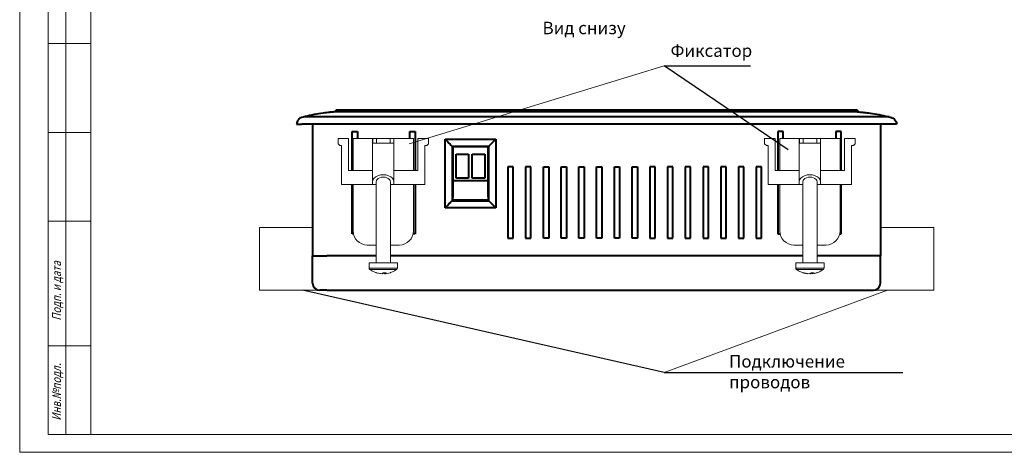
# Model space of a CAD drawing. Extents: x -426 to 168, y -442 to -22.
# Drawn here: x -426 to -149, y -442 to -320 of the extents above; entities that cross this region are included whole.
import ezdxf
from ezdxf.lldxf.tags import DXFTag

# ---------------------------------------------------------------- set-up
doc = ezdxf.new("R2010")
doc.units = 0
doc.header["$MEASUREMENT"] = 0
for name, color, linetype in [('0 VIEW1', 7, 'Continuous'), ('DIM', 117, 'Continuous'), ('text', 250, 'Continuous'), ('ФОРМАТ', 7, 'Continuous')]:
    doc.layers.add(name, color=color, linetype=linetype)
doc.layers.add('help', color=4, linetype='New Line1', lineweight=15)
doc.layers.add('main', color=5, linetype='Continuous', lineweight=40)
doc.styles.add('K5_TEXTSTYLE', font='win_eskd.shx', dxfattribs={"width": 0.8, "oblique": 15, "height": 2.5})
doc.styles.add('KTEXTSTYLE', font='GOST_AU.SHX', dxfattribs={"width": 0.96, "height": 5})
tags = doc.linetypes.add('New Line1', pattern=[0.8, 0.5, -0.3]).pattern_tags.tags
tags[6:7] = [DXFTag(74, 4), DXFTag(75, 0), DXFTag(340, '0'), DXFTag(46, 1.0), DXFTag(50, 0.0), DXFTag(44, 0.0), DXFTag(45, 0.0)]
tags[4:5] = [DXFTag(74, 4), DXFTag(75, 0), DXFTag(340, '0'), DXFTag(46, 1.0), DXFTag(50, 0.0), DXFTag(44, 0.0), DXFTag(45, 0.0)]

msp = doc.modelspace()

# ---------------------------------------------------------------- linework, layer by layer
at = {"layer": '0 VIEW1', "color": 5, "lineweight": 40}
for p, q in [((-288.95, -361.27), (-288.95, -381.27)), ((-287.45, -361.27), (-288.95, -361.27)), ((-287.45, -381.27), (-287.45, -361.27)), ((-283.95, -361.27), (-283.95, -381.27)), ((-282.45, -361.27), (-283.95, -361.27)), ((-282.45, -381.27), (-282.45, -361.27)), ((-278.95, -381.27), (-278.95, -361.27)), ((-278.95, -361.27), (-277.45, -361.27)), ((-277.45, -361.27), (-277.45, -381.27)), ((-273.95, -381.27), (-273.95, -361.27)), ((-273.95, -361.27), (-272.45, -361.27)), ((-272.45, -361.27), (-272.45, -381.27)), ((-268.95, -381.27), (-268.95, -361.27)), ((-268.95, -361.27), (-267.45, -361.27)), ((-267.45, -361.27), (-267.45, -381.27)), ((-263.95, -381.27), (-263.95, -361.27)), ((-263.95, -361.27), (-262.45, -361.27)), ((-262.45, -361.27), (-262.45, -381.27)), ((-258.95, -381.27), (-258.95, -361.27)), ((-258.95, -361.27), (-257.45, -361.27)), ((-257.45, -361.27), (-257.45, -381.27)), ((-253.95, -381.27), (-253.95, -361.27)), ((-253.95, -361.27), (-252.45, -361.27)), ((-252.45, -361.27), (-252.45, -381.27)), ((-248.95, -361.27), (-248.95, -381.27)), ((-247.45, -361.27), (-248.95, -361.27)), ((-247.45, -381.27), (-247.45, -361.27)), ((-243.95, -361.27), (-243.95, -381.27)), ((-242.45, -361.27), (-243.95, -361.27)), ((-242.45, -381.27), (-242.45, -361.27)), ((-238.95, -361.27), (-238.95, -381.27)), ((-237.45, -361.27), (-238.95, -361.27)), ((-237.45, -381.27), (-237.45, -361.27)), ((-233.95, -361.27), (-233.95, -381.27)), ((-232.45, -361.27), (-233.95, -361.27)), ((-232.45, -381.27), (-232.45, -361.27)), ((-228.95, -361.27), (-228.95, -381.27)), ((-227.45, -361.27), (-228.95, -361.27)), ((-227.45, -381.27), (-227.45, -361.27)), ((-223.95, -361.27), (-223.95, -381.27)), ((-222.45, -361.27), (-223.95, -361.27)), ((-222.45, -381.27), (-222.45, -361.27)), ((-218.95, -361.27), (-218.95, -381.27)), ((-217.45, -361.27), (-218.95, -361.27)), ((-217.45, -381.27), (-217.45, -361.27)), ((-288.95, -381.27), (-287.45, -381.27)), ((-283.95, -381.27), (-282.45, -381.27)), ((-277.45, -381.27), (-278.95, -381.27)), ((-272.45, -381.27), (-273.95, -381.27)), ((-267.45, -381.27), (-268.95, -381.27)), ((-262.45, -381.27), (-263.95, -381.27)), ((-257.45, -381.27), (-258.95, -381.27)), ((-252.45, -381.27), (-253.95, -381.27)), ((-248.95, -381.27), (-247.45, -381.27)), ((-243.95, -381.27), (-242.45, -381.27)), ((-238.95, -381.27), (-237.45, -381.27)), ((-233.95, -381.27), (-232.45, -381.27)), ((-228.95, -381.27), (-227.45, -381.27)), ((-223.95, -381.27), (-222.45, -381.27)), ((-218.95, -381.27), (-217.45, -381.27))]:
    msp.add_line(p, q, dxfattribs=at)
at = {"layer": 'DIM', "color": 250, "linetype": 'New Line1', "lineweight": 15, "ltscale": 5}
for p, q in [((-336.8, -354.75), (-336.8, -353.25)), ((-336.8, -353.25), (-333.8, -353.25)), ((-336.3, -355.25), (-336.8, -354.75)), ((-333.8, -353.25), (-333.8, -362.25)), ((-332.55, -362.25), (-332.55, -353.25)), ((-327.05, -353.25), (-332.55, -353.25)), ((-327.05, -365.45), (-327.05, -353.25)), ((-327, -353.25), (-327.05, -353.25)), ((-327, -354.59), (-327, -353.25)), ((-325.98, -353.25), (-327, -353.25)), ((-321.09, -354.59), (-327, -354.59)), ((-322.12, -353.25), (-325.98, -353.25)), ((-325.98, -354.59), (-325.98, -353.25)), ((-322.12, -354.59), (-322.12, -353.25)), ((-321.09, -353.25), (-322.12, -353.25)), ((-321.05, -353.25), (-321.09, -353.25)), ((-321.09, -353.25), (-321.09, -354.59)), ((-321.05, -353.25), (-321.05, -365.45)), ((-315.55, -353.25), (-321.05, -353.25)), ((-315.55, -353.25), (-315.55, -362.25)), ((-314.3, -362.25), (-314.3, -353.25)), ((-314.3, -353.25), (-311.3, -353.25)), ((-311.3, -354.75), (-311.8, -355.25)), ((-311.3, -353.25), (-311.3, -354.75)), ((-216.6, -354.75), (-216.6, -353.25)), ((-216.6, -353.25), (-213.6, -353.25)), ((-216.1, -355.25), (-216.6, -354.75)), ((-213.6, -353.25), (-213.6, -362.25)), ((-212.35, -362.25), (-212.35, -353.25)), ((-206.85, -353.25), (-212.35, -353.25)), ((-206.85, -365.45), (-206.85, -353.25)), ((-206.8, -353.25), (-206.85, -353.25)), ((-206.8, -354.59), (-206.8, -353.25)), ((-205.78, -353.25), (-206.8, -353.25)), ((-200.89, -354.59), (-206.8, -354.59)), ((-205.69, -353.25), (-205.78, -353.25)), ((-205.78, -354.59), (-205.78, -353.25)), ((-201.92, -353.25), (-205.69, -353.25)), ((-201.92, -354.59), (-201.92, -353.25)), ((-200.89, -353.25), (-201.92, -353.25)), ((-200.85, -353.25), (-200.89, -353.25)), ((-200.89, -353.25), (-200.89, -354.59)), ((-200.85, -353.25), (-200.85, -365.45)), ((-195.35, -353.25), (-200.85, -353.25)), ((-195.35, -353.25), (-195.35, -362.25)), ((-194.1, -362.25), (-194.1, -353.25)), ((-194.1, -353.25), (-191.1, -353.25)), ((-191.1, -354.75), (-191.6, -355.25)), ((-191.1, -353.25), (-191.1, -354.75)), ((-335.8, -355.25), (-336.3, -355.25)), ((-335.8, -366.25), (-335.8, -355.25)), ((-311.8, -355.25), (-312.3, -355.25)), ((-312.3, -355.25), (-312.3, -366.25)), ((-215.6, -355.25), (-216.1, -355.25)), ((-215.6, -366.25), (-215.6, -355.25)), ((-191.6, -355.25), (-192.1, -355.25)), ((-192.1, -355.25), (-192.1, -366.25)), ((-333.8, -362.25), (-327.05, -362.25)), ((-321.05, -362.25), (-314.3, -362.25)), ((-213.6, -362.25), (-206.85, -362.25)), ((-200.85, -362.25), (-194.1, -362.25)), ((-327.05, -366.25), (-327.05, -365.45)), ((-326.05, -365.45), (-326.05, -388.25)), ((-322.05, -388.25), (-322.05, -365.45)), ((-321.05, -365.45), (-321.05, -366.25)), ((-206.85, -366.25), (-206.85, -365.45)), ((-205.85, -365.45), (-205.85, -388.25)), ((-201.85, -388.25), (-201.85, -365.45)), ((-200.85, -365.45), (-200.85, -366.25)), ((-327.05, -366.25), (-335.8, -366.25)), ((-332.55, -366.25), (-332.55, -379.25)), ((-326.05, -366.25), (-327.05, -366.25)), ((-321.05, -366.25), (-322.05, -366.25)), ((-312.3, -366.25), (-321.05, -366.25)), ((-315.55, -379.25), (-315.55, -366.25)), ((-206.85, -366.25), (-215.6, -366.25)), ((-212.35, -366.25), (-212.35, -379.25)), ((-205.85, -366.25), (-206.85, -366.25)), ((-200.85, -366.25), (-201.85, -366.25)), ((-192.1, -366.25), (-200.85, -366.25)), ((-195.35, -379.25), (-195.35, -366.25)), ((-328.55, -383.25), (-326.05, -383.25)), ((-322.05, -383.25), (-319.55, -383.25)), ((-208.35, -383.25), (-205.85, -383.25)), ((-201.85, -383.25), (-199.35, -383.25)), ((-328.05, -388.25), (-328.05, -389.73)), ((-320.05, -388.25), (-328.05, -388.25)), ((-320.05, -389.73), (-320.05, -388.25)), ((-207.85, -388.25), (-207.85, -389.73)), ((-207.54, -388.25), (-207.85, -388.25)), ((-199.85, -388.25), (-207.54, -388.25)), ((-199.85, -389.73), (-199.85, -388.25)), ((-328.05, -389.73), (-320.05, -389.73)), ((-327.85, -390.12), (-320.25, -390.12)), ((-326.04, -391.03), (-324.59, -391.32)), ((-324.4, -391.32), (-325.87, -391.03)), ((-324.08, -391.03), (-324.4, -391.32)), ((-324.08, -391.03), (-323.22, -391.03)), ((-324.02, -391.03), (-323.69, -391.32)), ((-323.71, -391.03), (-323.69, -391.32)), ((-323.5, -391.32), (-323.53, -391.03)), ((-323.5, -391.32), (-322.05, -391.03)), ((-323.5, -391.32), (-323.22, -391.03)), ((-207.85, -389.73), (-207.54, -389.73)), ((-207.65, -390.12), (-207.36, -390.12)), ((-207.54, -389.73), (-199.85, -389.73)), ((-207.36, -390.12), (-200.05, -390.12)), ((-205.81, -391.03), (-205.48, -391.03)), ((-205.81, -391.03), (-204.45, -391.32)), ((-204.1, -391.32), (-205.48, -391.03)), ((-203.5, -391.03), (-204.1, -391.32)), ((-203.6, -391.32), (-203.61, -391.09)), ((-203.24, -391.32), (-203.28, -391.04)), ((-203.24, -391.32), (-202.7, -391.03)), ((-201.88, -391.03), (-201.91, -391.03)), ((-323.69, -391.32), (-323.5, -391.28)), ((-203.6, -391.32), (-203.85, -391.2)), ((-203.6, -391.32), (-203.25, -391.25)), ((-202.68, -391.2), (-203.24, -391.32))]:
    msp.add_line(p, q, dxfattribs=at)
for centre, radius, start, end in [((-328.55, -379.25), 4, 180, 270), ((-319.55, -379.25), 4, 270, 0), ((-208.35, -379.25), 4, 180, 270), ((-199.35, -379.25), 4, 270, 0), ((-327.57, -389.73), 0.48, 180, 234.217), ((-320.53, -389.73), 0.48, 305.783, 0), ((-207.37, -389.73), 0.48, 180, 234.217), ((-200.33, -389.73), 0.48, 305.783, 0)]:
    msp.add_arc(centre, radius, start, end, dxfattribs=at)
for centre, major_axis in [((-324.05, -365.45), (3, 0)), ((-324.05, -365.45), (2, 0)), ((-203.85, -365.45), (3, 0)), ((-203.85, -365.45), (2, 0))]:
    msp.add_ellipse(centre, major_axis=major_axis, ratio=0.663975, start_param=0, end_param=3.141593, dxfattribs=at)
for points, knots in [([(-327.79, -390.14), (-327.62, -390.27), (-327.18, -390.57), (-326.59, -390.86), (-326.16, -390.98), (-326.03, -391.02)], [0, 0, 0, 0, 0.32102, 0.804548, 1, 1, 1, 1]), ([(-326.04, -391.03), (-326.02, -391.04), (-325.97, -391.05), (-325.9, -391.04), (-325.87, -391.03)], [0, 0, 0, 0, 0.500007, 1, 1, 1, 1]), ([(-322.06, -391.02), (-321.94, -390.99), (-321.52, -390.87), (-320.92, -390.57), (-320.47, -390.26), (-320.29, -390.14)], [0, 0, 0, 0, 0.182602, 0.666376, 1, 1, 1, 1]), ([(-207.6, -390.14), (-207.42, -390.27), (-206.99, -390.57), (-206.23, -390.91), (-205.55, -391.15), (-205.14, -391.21), (-205.02, -391.23)], [0, 0, 0, 0, 0.235887, 0.553507, 0.877625, 1, 1, 1, 1]), ([(-203.5, -391.03), (-203.37, -391.04), (-203.1, -391.05), (-202.83, -391.04), (-202.7, -391.03)], [0, 0, 0, 0, 0.500003, 1, 1, 1, 1]), ([(-202.68, -391.23), (-202.63, -391.23), (-202.26, -391.18), (-201.58, -390.96), (-200.75, -390.6), (-200.27, -390.27), (-200.08, -390.13)], [0, 0, 0, 0, 0.049905, 0.395273, 0.748658, 1, 1, 1, 1])]:
    msp.add_open_spline(points, degree=3, knots=knots, dxfattribs=at)
at = {"layer": 'help', "linetype": 'ByBlock', "ltscale": 5}
for p, q in [((-244.88, -332.79), (-316.72, -354.8)), ((-244.88, -419.12), (-181.96, -395.97))]:
    msp.add_line(p, q, dxfattribs=at)
at = {"layer": 'help', "linetype": 'ByBlock', "lineweight": -2, "ltscale": 2}
for p, q in [((-210, -356.46), (-244.88, -332.79)), ((-244.88, -332.79), (-220.59, -332.79)), ((-244.88, -419.12), (-346.8, -395.97)), ((-244.88, -419.12), (-177.69, -419.12))]:
    msp.add_line(p, q, dxfattribs=at)
at = {"layer": 'help', "linetype": 'New Line1', "ltscale": 5}
for p, q in [((-343.95, -378.27), (-358.95, -378.27)), ((-358.95, -378.27), (-358.95, -395.97)), ((-183.95, -378.27), (-168.95, -378.27)), ((-168.95, -378.27), (-168.95, -395.97)), ((-341.95, -395.97), (-358.95, -395.97)), ((-185.95, -395.97), (-168.95, -395.97))]:
    msp.add_line(p, q, dxfattribs=at)
at = {"layer": 'main'}
for p, q in [((-337.45, -345.27), (-337.45, -345.77)), ((-190.45, -345.27), (-337.45, -345.27)), ((-337.45, -345.77), (-337.45, -345.77)), ((-337.35, -345.77), (-337.45, -345.77)), ((-190.54, -345.77), (-337.35, -345.77)), ((-190.54, -345.77), (-190.45, -345.77)), ((-190.45, -345.27), (-190.45, -345.77)), ((-190.45, -345.77), (-190.45, -345.77)), ((-180.95, -349.27), (-346.95, -349.27)), ((-181.5, -347.18), (-346.39, -347.18)), ((-343.95, -349.27), (-343.95, -386.27)), ((-183.95, -349.27), (-183.95, -386.27)), ((-332.85, -351.27), (-331.35, -351.27)), ((-332.85, -362.25), (-332.85, -351.27)), ((-331.35, -351.27), (-331.35, -353.25)), ((-316.55, -351.27), (-315.05, -351.27)), ((-316.55, -353.25), (-316.55, -351.27)), ((-315.05, -351.27), (-315.05, -362.25)), ((-211.35, -351.27), (-212.85, -351.27)), ((-212.85, -351.27), (-212.85, -362.25)), ((-211.35, -353.25), (-211.35, -351.27)), ((-195.05, -351.27), (-196.55, -351.27)), ((-196.55, -351.27), (-196.55, -353.25)), ((-195.05, -362.25), (-195.05, -351.27)), ((-306.65, -353.47), (-292.35, -353.47)), ((-306.65, -372.77), (-306.65, -353.47)), ((-292.35, -353.47), (-292.35, -372.77)), ((-294.35, -355.47), (-304.65, -355.47)), ((-294.49, -355.65), (-304.49, -355.65)), ((-304.49, -355.65), (-304.49, -364.85)), ((-303.55, -364.4), (-303.55, -357.67)), ((-303.55, -357.67), (-300.01, -357.67)), ((-300.01, -357.67), (-300.01, -364.4)), ((-298.98, -364.4), (-298.98, -357.67)), ((-298.98, -357.67), (-295.43, -357.67)), ((-295.43, -357.67), (-295.43, -364.4)), ((-294.49, -364.85), (-294.49, -355.65)), ((-294.35, -370.77), (-294.35, -355.47)), ((-304.49, -364.85), (-304.49, -365.05)), ((-304.49, -365.05), (-294.49, -365.05)), ((-304.49, -365.05), (-304.49, -369.7)), ((-300.01, -364.4), (-303.55, -364.4)), ((-295.43, -364.4), (-298.98, -364.4)), ((-294.49, -364.85), (-294.49, -365.05)), ((-294.49, -369.7), (-294.49, -365.05)), ((-332.85, -380.13), (-332.85, -366.25)), ((-315.05, -366.25), (-315.05, -380.13)), ((-212.85, -366.25), (-212.85, -380.13)), ((-195.05, -380.13), (-195.05, -366.25)), ((-304.49, -369.7), (-304.49, -369.9)), ((-304.49, -370.46), (-304.49, -369.9)), ((-304.49, -370.46), (-304.49, -370.65)), ((-294.49, -370.65), (-304.49, -370.65)), ((-294.49, -369.7), (-294.49, -369.9)), ((-294.49, -369.9), (-294.49, -370.46)), ((-294.49, -370.46), (-294.49, -370.65)), ((-292.35, -372.77), (-306.65, -372.77)), ((-332.45, -380.13), (-332.85, -380.13)), ((-315.05, -380.13), (-315.64, -380.13)), ((-212.85, -380.13), (-212.25, -380.13)), ((-195.44, -380.13), (-195.05, -380.13)), ((-343.95, -386.27), (-339.95, -386.27)), ((-343.95, -393.97), (-343.95, -386.27)), ((-326.05, -386.27), (-339.95, -386.27)), ((-205.85, -386.27), (-322.05, -386.27)), ((-187.95, -386.27), (-201.85, -386.27)), ((-183.95, -386.27), (-187.95, -386.27)), ((-183.95, -393.97), (-183.95, -386.27)), ((-339.95, -395.97), (-341.95, -395.97)), ((-339.95, -395.97), (-187.95, -395.97)), ((-187.95, -395.97), (-185.95, -395.97))]:
    msp.add_line(p, q, dxfattribs=at)
at = {"layer": 'main', "linetype": 'ByBlock', "ltscale": 5}
for p, q in [((-304.65, -355.47), (-304.65, -370.77)), ((-304.65, -370.77), (-294.35, -370.77))]:
    msp.add_line(p, q, dxfattribs=at)
at = {"layer": 'main', "flags": 128}
for points in [[(-306.65, -353.47), (-306.26, -353.86), (-305.88, -354.23), (-305.54, -354.58), (-305.23, -354.88), (-304.98, -355.13), (-304.8, -355.31), (-304.69, -355.43), (-304.65, -355.47)], [(-292.35, -353.47), (-292.74, -353.86), (-293.11, -354.23), (-293.46, -354.58), (-293.76, -354.88), (-294.01, -355.13), (-294.19, -355.31), (-294.31, -355.43), (-294.35, -355.47)], [(-306.65, -372.77), (-306.26, -372.38), (-305.88, -372), (-305.54, -371.66), (-305.23, -371.35), (-304.98, -371.1), (-304.8, -370.92), (-304.69, -370.8), (-304.65, -370.77)], [(-294.35, -370.77), (-294.31, -370.8), (-294.19, -370.92), (-294.01, -371.1), (-293.76, -371.35), (-293.46, -371.66), (-293.11, -372), (-292.74, -372.38), (-292.35, -372.77)]]:
    msp.add_lwpolyline(points, dxfattribs=at)
at = {"layer": 'main'}
for centre, start, end in [((-341.95, -393.97), 180, 270), ((-185.95, -393.97), 270, 0)]:
    msp.add_arc(centre, 2, start, end, dxfattribs=at)
for points, knots in [([(-337.45, -345.77), (-337.47, -345.77), (-337.7, -345.78), (-338.29, -345.82), (-339.45, -345.92), (-341.25, -346.14), (-343.53, -346.51), (-345.22, -346.9), (-346.07, -347.1)], [0, 0, 0, 0, 0.0107729, 0.091118, 0.217101, 0.4211466, 0.7105697, 1, 1, 1, 1]), ([(-190.45, -345.77), (-190.42, -345.77), (-190.19, -345.78), (-189.6, -345.82), (-188.44, -345.92), (-186.65, -346.14), (-184.36, -346.51), (-182.67, -346.9), (-181.83, -347.1)], [0, 0, 0, 0, 0.010773, 0.091118, 0.217102, 0.421147, 0.71057, 1, 1, 1, 1]), ([(-348.17, -348.25), (-348.27, -348.45), (-348.42, -348.78), (-348.44, -349.14), (-348.45, -349.27)], [0, 0, 0, 0, 0.629436, 1, 1, 1, 1]), ([(-348.45, -349.27), (-348.43, -349.27), (-348.4, -349.27), (-348.14, -349.27), (-347.76, -349.27), (-347.34, -349.27), (-347.06, -349.27), (-346.95, -349.27)], [0, 0, 0, 0, 0.214693, 0.42939, 0.64408, 0.858775, 1, 1, 1, 1]), ([(-346.97, -347.34), (-346.97, -347.34), (-347.06, -347.36), (-347.34, -347.46), (-347.79, -347.73), (-348.04, -348.07), (-348.17, -348.25)], [0, 0, 0, 0, 0.00004, 0.178813, 0.586004, 1, 1, 1, 1]), ([(-346.07, -347.1), (-346.14, -347.12), (-346.42, -347.19), (-346.74, -347.27), (-346.97, -347.34)], [0, 0, 0, 0, 0.239355, 1, 1, 1, 1]), ([(-181.83, -347.1), (-181.76, -347.12), (-181.47, -347.19), (-181.16, -347.27), (-180.92, -347.34)], [0, 0, 0, 0, 0.239355, 1, 1, 1, 1]), ([(-179.45, -349.27), (-179.46, -349.27), (-179.5, -349.27), (-179.76, -349.27), (-180.14, -349.27), (-180.56, -349.27), (-180.84, -349.27), (-180.95, -349.27)], [0, 0, 0, 0, 0.214693, 0.42939, 0.64408, 0.858775, 1, 1, 1, 1]), ([(-180.92, -347.34), (-180.92, -347.34), (-180.83, -347.36), (-180.55, -347.46), (-180.1, -347.73), (-179.85, -348.07), (-179.73, -348.25)], [0, 0, 0, 0, 0.00004, 0.178813, 0.586004, 1, 1, 1, 1]), ([(-179.73, -348.25), (-179.63, -348.45), (-179.47, -348.78), (-179.45, -349.14), (-179.45, -349.27)], [0, 0, 0, 0, 0.629436, 1, 1, 1, 1])]:
    msp.add_open_spline(points, degree=3, knots=knots, dxfattribs=at)
at = {"layer": 'ФОРМАТ', "lineweight": 0}
for p, q in [((-426.48, -21.57), (-426.48, -441.57)), ((-426.48, -441.57), (167.52, -441.57))]:
    msp.add_line(p, q, dxfattribs=at)
at = {"layer": 'ФОРМАТ', "linetype": 'Continuous', "lineweight": 15}
for p, q in [((-406.48, -26.57), (-406.48, -436.57)), ((-406.48, -26.57), (-406.48, -436.57)), ((-418.48, -436.57), (-418.48, -291.57)), ((-413.48, -436.57), (-413.48, -291.57)), ((-406.48, -326.57), (-418.48, -326.57)), ((-406.48, -351.57), (-418.48, -351.57)), ((-406.48, -376.57), (-418.48, -376.57)), ((-418.48, -411.57), (-406.48, -411.57)), ((-418.48, -436.57), (-406.48, -436.57)), ((-406.48, -436.57), (162.52, -436.57))]:
    msp.add_line(p, q, dxfattribs=at)

# ---------------------------------------------------------------- texts
at = {"layer": 'help', "linetype": 'ByBlock', "lineweight": -2, "ltscale": 2, "char_height": 3.5, "attachment_point": 1, "style": 'K5_TEXTSTYLE'}
for s, insert in [('Фиксатор', (-243.11, -326.79)), ('Подключение проводов', (-226.62, -414.23))]:
    msp.add_mtext_dynamic_manual_height_columns(s, width=52, gutter_width=17.5, heights=[0], dxfattribs=dict(at, insert=insert))
at = {"layer": 'text', "ltscale": 5, "insert": (-279.18, -320.41), "char_height": 3.5, "attachment_point": 1, "style": 'K5_TEXTSTYLE'}
msp.add_mtext_dynamic_manual_height_columns('Вид снизу', width=31.1142, gutter_width=17.5, heights=[0], dxfattribs=at)
at = {"layer": 'ФОРМАТ', "char_height": 2.5, "attachment_point": 1, "rotation": 90, "style": 'KTEXTSTYLE'}
for s, insert in [('{\\Q15;\\W0.8;Подп. и дата}', (-417.36, -404.52)), ('{\\Q15;\\W0.8;Инв.\\fArial|b0|i0|c204|p34;№\\Fgost_au|c204;подл\\W0.965;.}', (-417.36, -432.68))]:
    msp.add_mtext(s, dxfattribs=dict(at, insert=insert))

doc.saveas('drawing.dxf')
